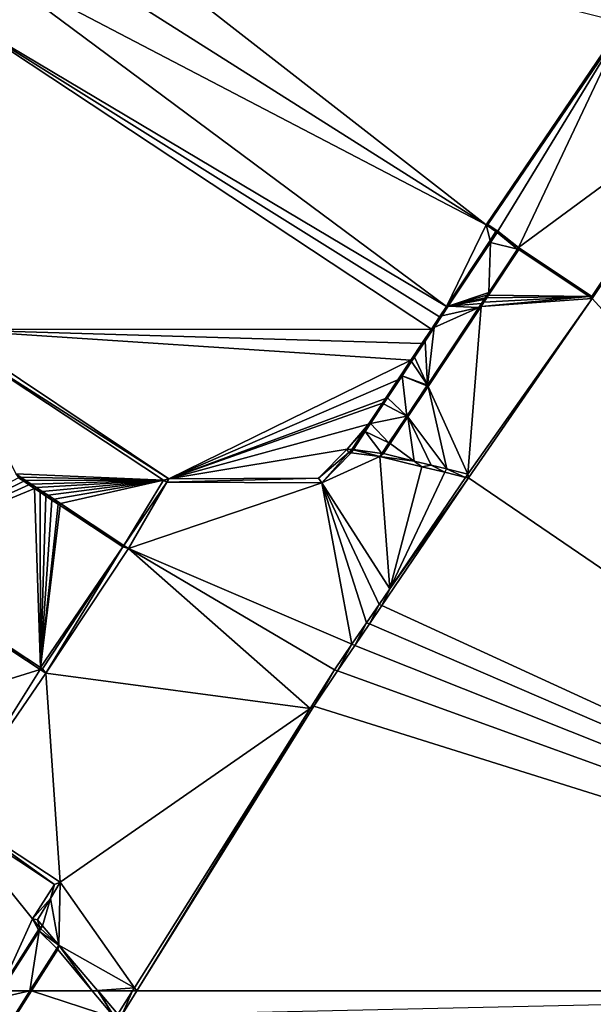
# Model space of a CAD drawing. Extents: x 575981 to 577000, y 6222960 to 6224003.
# Drawn here: x 576048 to 576085, y 6223249 to 6223312 of the extents above; entities that cross this region are included whole.
import ezdxf

# ---------------------------------------------------------------- set-up
doc = ezdxf.new("R2010")
doc.units = 0
doc.header["$MEASUREMENT"] = 0
doc.layers.add('Terraen', color=33, linetype='Continuous')
doc.layers.add('Terraen_vand', color=33, linetype='Continuous')

# ---------------------------------------------------------------- blocks, each defined once
blk = doc.blocks.new('1km_6223_576_UTM32_ACAD_1_FMEBLOCK9')
at = {"layer": 'Terraen_vand', "color": 132, "true_color": 0x00ced1}
for points in [[(-15.446, 59.269, 0), (-8.063, 60.759, 0), (-13.391, 62.5, 0)], [(-13.391, 62.5, 0), (-8.063, 60.759, 0), (-9.514, 62.5, 0)], [(62.5, 62.5, 0), (-6.662, 62.5, 0), (-7.627, 60.947, 0)]]:
    blk.add_polyline3d(points, close=True, dxfattribs=at)
blk = doc.blocks.new('1km_6223_576_UTM32_ACAD_1_FMEBLOCK53')
at = {"layer": 'Terraen', "color": 9, "true_color": 0xbbbbbb}
for points in [[(-25.027, 13.184, 0), (-25.835, 12.992, 0.915), (-27.919, 8.873, 0)], [(-27.919, 13.121, 1.024), (-25.835, 12.992, 0.915), (-25.999, 13.184, 0.929)], [(-27.919, 13.121, 1.024), (-25.999, 13.184, 0.929), (-27.919, 13.184, 1.026)], [(-27.919, 13.121, 1.024), (-27.919, 9.86, 0.915), (-25.835, 12.992, 0.915)], [(-27.919, 9.86, 0.915), (-27.919, 8.873, 0), (-25.835, 12.992, 0.915)], [(-25.707, 13.184, 0.915), (-25.999, 13.184, 0.929), (-25.835, 12.992, 0.915)], [(-25.027, 13.184, 0), (-25.707, 13.184, 0.915), (-25.835, 12.992, 0.915)], [(15.032, 6.724, 0), (15.201, 6.83, 2.357), (18.91, 12.807, 0)], [(18.939, 12.695, 2.366), (18.91, 12.807, 0), (15.201, 6.83, 2.357)], [(18.939, 12.695, 2.366), (15.201, 6.83, 2.357), (18.453, 9.039, 2.29)], [(18.939, 12.695, 2.366), (18.453, 9.039, 2.29), (18.629, 9.316, 2.294)], [(18.939, 12.695, 2.366), (18.629, 9.316, 2.294), (18.818, 9.612, 2.297)], [(18.939, 12.695, 2.366), (18.818, 9.612, 2.297), (19.02, 9.93, 2.301)], [(19.251, 13.184, 2.367), (19.15, 13.184, 0), (18.91, 12.807, 0)], [(19.251, 13.184, 2.367), (18.91, 12.807, 0), (18.939, 12.695, 2.366)], [(21.089, 13.184, 2.339), (18.939, 12.695, 2.366), (19.125, 10.095, 2.303)], [(21.089, 13.184, 2.339), (19.251, 13.184, 2.367), (18.939, 12.695, 2.366)], [(18.939, 12.695, 2.366), (19.02, 9.93, 2.301), (19.125, 10.095, 2.303)], [(19.135, 9.953, 0), (21.19, 13.184, 0), (19.125, 10.095, 2.303)], [(21.089, 13.184, 2.339), (19.125, 10.095, 2.303), (21.19, 13.184, 0)], [(25.428, 13.184, 2.338), (25.067, 13.184, 0), (26.518, 11.443, 0)], [(25.428, 13.184, 2.338), (26.518, 11.443, 0), (25.434, 13.184, 2.373)], [(26.518, 11.443, 0), (26.7, 11.704, 2.373), (25.434, 13.184, 2.373)], [(25.434, 13.184, 2.373), (26.7, 11.704, 2.373), (27.632, 13.184, 2.364)], [(26.7, 11.704, 2.373), (26.954, 11.631, 0), (27.632, 13.184, 2.364)], [(27.919, 13.184, 0), (27.632, 13.184, 2.364), (26.954, 11.631, 0)], [(26.7, 11.704, 2.373), (26.518, 11.443, 0), (26.761, 11.455, 0)], [(26.7, 11.704, 2.373), (26.761, 11.455, 0), (26.954, 11.631, 0)], [(19.02, 9.93, 2.301), (19.135, 9.953, 0), (19.125, 10.095, 2.303)], [(18.818, 9.612, 2.297), (18.629, 9.316, 2.294), (18.825, 9.466, 0)], [(18.825, 9.466, 0), (18.629, 9.316, 2.294), (18.64, 9.174, 0)], [(19.02, 9.93, 2.301), (18.818, 9.612, 2.297), (19.024, 9.779, 0)], [(19.024, 9.779, 0), (18.818, 9.612, 2.297), (18.825, 9.466, 0)], [(19.02, 9.93, 2.301), (19.024, 9.779, 0), (19.135, 9.953, 0)], [(18.453, 9.039, 2.29), (15.201, 6.83, 2.357), (18.289, 8.781, 2.287)], [(18.453, 9.039, 2.29), (18.289, 8.781, 2.287), (18.466, 8.902, 0)], [(18.466, 8.902, 0), (18.289, 8.781, 2.287), (18.304, 8.647, 0)], [(18.629, 9.316, 2.294), (18.453, 9.039, 2.29), (18.64, 9.174, 0)], [(18.64, 9.174, 0), (18.453, 9.039, 2.29), (18.466, 8.902, 0)], [(18.289, 8.781, 2.287), (15.201, 6.83, 2.357), (18.135, 8.539, 2.284)], [(18.135, 8.539, 2.284), (15.201, 6.83, 2.357), (17.992, 8.314, 2.282)], [(17.992, 8.314, 2.282), (15.201, 6.83, 2.357), (17.858, 8.103, 2.279)], [(17.992, 8.314, 2.282), (17.858, 8.103, 2.279), (18.012, 8.188, 0)], [(18.012, 8.188, 0), (17.858, 8.103, 2.279), (17.88, 7.98, 0)], [(18.135, 8.539, 2.284), (17.992, 8.314, 2.282), (18.153, 8.41, 0)], [(18.153, 8.41, 0), (17.992, 8.314, 2.282), (18.012, 8.188, 0)], [(18.289, 8.781, 2.287), (18.135, 8.539, 2.284), (18.304, 8.647, 0)], [(18.304, 8.647, 0), (18.135, 8.539, 2.284), (18.153, 8.41, 0)], [(17.858, 8.103, 2.279), (15.201, 6.83, 2.357), (17.733, 7.907, 2.277)], [(17.733, 7.907, 2.277), (15.201, 6.83, 2.357), (17.616, 7.723, 2.275)], [(17.616, 7.723, 2.275), (15.201, 6.83, 2.357), (17.507, 7.552, 2.273)], [(17.507, 7.552, 2.273), (15.201, 6.83, 2.357), (17.405, 7.391, 2.271)], [(17.507, 7.552, 2.273), (17.405, 7.391, 2.271), (17.535, 7.437, 0)], [(17.616, 7.723, 2.275), (17.507, 7.552, 2.273), (17.642, 7.606, 0)], [(17.642, 7.606, 0), (17.507, 7.552, 2.273), (17.535, 7.437, 0)], [(17.733, 7.907, 2.277), (17.616, 7.723, 2.275), (17.757, 7.787, 0)], [(17.757, 7.787, 0), (17.616, 7.723, 2.275), (17.642, 7.606, 0)], [(17.858, 8.103, 2.279), (17.733, 7.907, 2.277), (17.88, 7.98, 0)], [(17.88, 7.98, 0), (17.733, 7.907, 2.277), (17.757, 7.787, 0)], [(15.024, 6.553, 2.356), (17.405, 7.391, 2.271), (15.201, 6.83, 2.357)], [(15.024, 6.553, 2.356), (15.215, 3.949, 2.23), (17.405, 7.391, 2.271)], [(17.535, 7.437, 0), (15.215, 3.949, 2.23), (15.226, 3.807, 0)], [(17.535, 7.437, 0), (17.405, 7.391, 2.271), (15.215, 3.949, 2.23)], [(14.806, 6.369, 0), (14.628, 6.089, 0), (14.827, 6.245, 2.356)], [(15.024, 6.553, 2.356), (15.032, 6.724, 0), (14.806, 6.369, 0)], [(15.024, 6.553, 2.356), (14.806, 6.369, 0), (14.827, 6.245, 2.356)], [(15.024, 6.553, 2.356), (14.827, 6.245, 2.356), (15.215, 3.949, 2.23)], [(15.024, 6.553, 2.356), (15.201, 6.83, 2.357), (15.032, 6.724, 0)], [(14.475, 5.849, 0), (14.343, 5.642, 0), (14.513, 5.751, 2.355)], [(14.513, 5.751, 2.355), (14.343, 5.642, 0), (14.388, 5.555, 2.355)], [(15.215, 3.949, 2.23), (14.513, 5.751, 2.355), (14.388, 5.555, 2.355)], [(14.628, 6.089, 0), (14.475, 5.849, 0), (14.658, 5.979, 2.355)], [(14.658, 5.979, 2.355), (14.475, 5.849, 0), (14.513, 5.751, 2.355)], [(15.215, 3.949, 2.23), (14.658, 5.979, 2.355), (14.513, 5.751, 2.355)], [(14.827, 6.245, 2.356), (14.628, 6.089, 0), (14.658, 5.979, 2.355)], [(15.215, 3.949, 2.23), (14.827, 6.245, 2.356), (14.658, 5.979, 2.355)], [(14.343, 5.642, 0), (13.436, 4.219, 0), (14.388, 5.555, 2.355)], [(13.519, 4.191, 2.352), (14.388, 5.555, 2.355), (13.436, 4.219, 0)], [(13.519, 4.191, 2.352), (15.215, 3.949, 2.23), (14.388, 5.555, 2.355)], [(4.048, -8.506, 2.282), (12.708, 4.596, 0), (3.931, -8.529, 0)], [(4.048, -8.506, 2.282), (12.736, 4.485, 2.352), (12.708, 4.596, 0)], [(14.718, 3.166, 2.221), (12.736, 4.485, 2.352), (4.048, -8.506, 2.282)], [(12.736, 4.485, 2.352), (13.436, 4.219, 0), (12.708, 4.596, 0)], [(12.736, 4.485, 2.352), (13.466, 4.108, 2.352), (13.436, 4.219, 0)], [(14.718, 3.166, 2.221), (13.466, 4.108, 2.352), (12.736, 4.485, 2.352)], [(13.466, 4.108, 2.352), (13.519, 4.191, 2.352), (13.436, 4.219, 0)], [(14.765, 3.24, 2.222), (13.519, 4.191, 2.352), (13.466, 4.108, 2.352)], [(14.718, 3.166, 2.221), (14.765, 3.24, 2.222), (13.466, 4.108, 2.352)], [(13.519, 4.191, 2.352), (15.163, 3.867, 2.229), (15.215, 3.949, 2.23)], [(13.519, 4.191, 2.352), (15.107, 3.778, 2.228), (15.163, 3.867, 2.229)], [(15.046, 3.682, 2.227), (15.107, 3.778, 2.228), (13.519, 4.191, 2.352)], [(14.765, 3.24, 2.222), (15.046, 3.682, 2.227), (13.519, 4.191, 2.352)], [(15.046, 3.682, 2.227), (15.171, 3.721, 0), (15.107, 3.778, 2.228)], [(15.107, 3.778, 2.228), (15.226, 3.807, 0), (15.163, 3.867, 2.229)], [(15.107, 3.778, 2.228), (15.171, 3.721, 0), (15.226, 3.807, 0)], [(15.163, 3.867, 2.229), (15.226, 3.807, 0), (15.215, 3.949, 2.23)], [(14.718, 3.166, 2.221), (4.048, -8.506, 2.282), (10.835, -13.065, 2.268)], [(14.718, 3.166, 2.221), (10.835, -13.065, 2.268), (18.575, 0.483, 2.221)], [(14.718, 3.166, 2.221), (14.833, 3.19, 0), (14.765, 3.24, 2.222)], [(14.718, 3.166, 2.221), (18.575, 0.483, 2.221), (14.833, 3.19, 0)], [(14.765, 3.24, 2.222), (15.111, 3.627, 0), (15.046, 3.682, 2.227)], [(14.765, 3.24, 2.222), (14.833, 3.19, 0), (15.111, 3.627, 0)], [(18.617, 0.557, 0), (14.833, 3.19, 0), (18.575, 0.483, 2.221)], [(15.046, 3.682, 2.227), (15.111, 3.627, 0), (15.171, 3.721, 0)], [(19.192, 0.054, 2.221), (18.575, 0.483, 2.221), (10.835, -13.065, 2.268)], [(10.835, -13.065, 2.268), (10.86, -13.184, 0), (19.307, 0.077, 0)], [(19.192, 0.054, 2.221), (10.835, -13.065, 2.268), (19.307, 0.077, 0)], [(19.192, 0.054, 2.221), (18.617, 0.557, 0), (18.575, 0.483, 2.221)], [(19.192, 0.054, 2.221), (19.307, 0.077, 0), (18.617, 0.557, 0)], [(10.835, -13.065, 2.268), (4.048, -8.506, 2.282), (3.931, -8.529, 0)], [(10.835, -13.065, 2.268), (3.931, -8.529, 0), (10.86, -13.184, 0)]]:
    blk.add_polyline3d(points, close=True, dxfattribs=at)
blk = doc.blocks.new('1km_6223_576_UTM32_ACAD_1_FMEBLOCK62')
at = {"layer": 'Terraen_vand', "color": 132, "true_color": 0x00ced1}
for points in [[(-16.333, 5.645, 0), (14.167, -13.639, 0), (-14.402, 8.608, 0)], [(22.924, -0.77, 0), (-14.402, 8.608, 0), (14.167, -13.639, 0)], [(-16.333, 5.645, 0), (-17.972, 3.13, 0), (14.167, -13.639, 0)], [(-17.972, 3.13, 0), (-20.031, -0.032, 0), (11.633, -18.859, 0)], [(-17.972, 3.13, 0), (11.633, -18.859, 0), (14.167, -13.639, 0)], [(-20.031, -0.032, 0), (-20.315, -20.317, 0), (10.68, -20.297, 0)], [(-20.031, -0.032, 0), (11.195, -19.521, 0), (11.633, -18.859, 0)], [(-20.031, -0.032, 0), (10.68, -20.297, 0), (11.195, -19.521, 0)], [(61.054, -62.5, 0), (29.743, -5.218, 0), (20.935, -18.34, 0)], [(11.633, -18.859, 0), (14.423, -14.65, 0), (14.167, -13.639, 0)], [(14.423, -14.65, 0), (14.799, -14.083, 0), (14.167, -13.639, 0)], [(20.754, -18.219, 0), (16.261, -15.22, 0), (14.331, -18.128, 0)], [(20.754, -18.219, 0), (14.331, -18.128, 0), (14.214, -18.305, 0)], [(13.852, -18.851, 0), (13.009, -29.541, 0), (20.935, -18.34, 0)], [(13.04, -29.772, 0), (20.935, -18.34, 0), (13.009, -29.541, 0)], [(61.054, -62.5, 0), (20.935, -18.34, 0), (13.04, -29.772, 0)], [(20.754, -18.219, 0), (13.852, -18.851, 0), (20.935, -18.34, 0)], [(20.754, -18.219, 0), (14.027, -18.588, 0), (13.852, -18.851, 0)], [(20.754, -18.219, 0), (14.214, -18.305, 0), (14.027, -18.588, 0)], [(13.852, -18.851, 0), (10.463, -23.959, 0), (13.009, -29.541, 0)], [(-20.315, -20.317, 0), (10.076, -21.21, 0), (10.68, -20.297, 0)], [(-20.315, -20.317, 0), (9.366, -22.281, 0), (10.076, -21.21, 0)], [(-20.315, -20.317, 0), (-6.068, -29.845, 0), (9.366, -22.281, 0)], [(8.532, -23.538, 0), (9.366, -22.281, 0), (-6.068, -29.845, 0)], [(7.743, -24.729, 0), (8.532, -23.538, 0), (-6.068, -29.845, 0)], [(10.463, -23.959, 0), (9.174, -25.901, 0), (11.653, -29.212, 0)], [(10.463, -23.959, 0), (11.653, -29.212, 0), (13.009, -29.541, 0)], [(7.553, -25.015, 0), (7.743, -24.729, 0), (-6.068, -29.845, 0)], [(6.663, -26.359, 0), (7.553, -25.015, 0), (-6.068, -29.845, 0)], [(6.663, -26.359, 0), (-6.068, -29.845, 0), (5.302, -27.958, 0)], [(6.404, -26.75, 0), (6.663, -26.359, 0), (5.302, -27.958, 0)], [(9.174, -25.901, 0), (8.051, -27.594, 0), (9.573, -28.709, 0)], [(9.174, -25.901, 0), (10.668, -28.974, 0), (11.653, -29.212, 0)], [(9.174, -25.901, 0), (9.573, -28.709, 0), (10.668, -28.974, 0)], [(5.599, -27.964, 0), (6.404, -26.75, 0), (5.302, -27.958, 0)], [(8.051, -27.594, 0), (7.624, -28.237, 0), (9.573, -28.709, 0)], [(5.302, -27.958, 0), (-6.068, -29.845, 0), (3.479, -29.804, 0)], [(5.599, -27.964, 0), (5.302, -27.958, 0), (5.583, -27.988, 0)], [(-25.057, -34.781, 0), (-15.335, -30.004, 0), (-15.657, -29.791, 0)], [(-25.057, -34.781, 0), (-15, -30.226, 0), (-15.335, -30.004, 0)], [(7.514, -37.93, 0), (61.054, -62.5, 0), (13.04, -29.772, 0)], [(-25.057, -34.781, 0), (-14.653, -30.456, 0), (-15, -30.226, 0)], [(-14.262, -41.886, 0), (-14.653, -30.456, 0), (-25.057, -34.781, 0)], [(-14.262, -41.886, 0), (-14.292, -30.695, 0), (-14.653, -30.456, 0)], [(-14.262, -41.886, 0), (-13.921, -30.941, 0), (-14.292, -30.695, 0)], [(-14.262, -41.886, 0), (-13.538, -31.195, 0), (-13.921, -30.941, 0)], [(-14.262, -41.886, 0), (-13.144, -31.456, 0), (-13.538, -31.195, 0)], [(-14.262, -41.886, 0), (-13.006, -31.547, 0), (-13.144, -31.456, 0)], [(-9.016, -34.191, 0), (-13.006, -31.547, 0), (-14.262, -41.886, 0)], [(-14.143, -41.964, 0), (-9.016, -34.191, 0), (-14.262, -41.886, 0)], [(6.724, -39.096, 0), (61.054, -62.5, 0), (7.514, -37.93, 0)], [(5.795, -40.468, 0), (61.054, -62.5, 0), (6.724, -39.096, 0)], [(4.693, -42.094, 0), (61.054, -62.5, 0), (5.795, -40.468, 0)], [(4.693, -42.094, 0), (3.172, -44.34, 0), (61.054, -62.5, 0)], [(61.054, -62.5, 0), (3.172, -44.34, 0), (-8.108, -62.5, 0)], [(-20.15, -51.22, 0), (-14.777, -57.911, 0), (-13.372, -55.706, 0)], [(-16.877, -62.5, 0), (-14.777, -57.911, 0), (-20.15, -51.22, 0)], [(-14.392, -58.602, 0), (-14.777, -57.911, 0), (-16.877, -62.5, 0)], [(-14.392, -58.602, 0), (-14.313, -58.478, 0), (-14.777, -57.911, 0)], [(-14.837, -62.5, 0), (-10.96, -62.5, 0), (-13.159, -59.862, 0)]]:
    blk.add_polyline3d(points, close=True, dxfattribs=at)
blk = doc.blocks.new('1km_6223_576_UTM32_ACAD_1_FMEBLOCK123')
at = {"layer": 'Terraen', "color": 9, "true_color": 0xbbbbbb}
for points in [[(31.391, -13.617, 2.143), (40.026, -0.77, 0), (31.269, -13.639, 0)], [(31.391, -13.617, 2.143), (40.05, -0.892, 2.212), (40.026, -0.77, 0)], [(32.022, -14.06, 2.143), (40.05, -0.892, 2.212), (31.391, -13.617, 2.143)], [(32.022, -14.06, 2.143), (33.338, -15.097, 2.309), (40.05, -0.892, 2.212)], [(40.05, -0.892, 2.212), (33.338, -15.097, 2.309), (46.721, -5.243, 2.213)], [(46.721, -5.243, 2.213), (33.338, -15.097, 2.309), (38.012, -18.217, 2.28)], [(46.721, -5.243, 2.213), (38.012, -18.217, 2.28), (38.037, -18.34, 0)], [(46.721, -5.243, 2.213), (38.037, -18.34, 0), (46.844, -5.218, 0)], [(31.391, -13.617, 2.143), (31.269, -13.639, 0), (31.9, -14.083, 0)], [(32.022, -14.06, 2.143), (31.391, -13.617, 2.143), (31.9, -14.083, 0)], [(31.97, -14.138, 2.143), (31.9, -14.083, 0), (31.524, -14.65, 0)], [(31.97, -14.138, 2.143), (31.524, -14.65, 0), (31.554, -14.766, 2.146)], [(31.97, -14.138, 2.143), (31.554, -14.766, 2.146), (33.271, -15.197, 2.308)], [(32.022, -14.06, 2.143), (31.9, -14.083, 0), (31.97, -14.138, 2.143)], [(32.022, -14.06, 2.143), (31.97, -14.138, 2.143), (33.338, -15.097, 2.309)], [(31.97, -14.138, 2.143), (33.271, -15.197, 2.308), (33.338, -15.097, 2.309)], [(28.735, -18.859, 0), (28.86, -18.831, 2.166), (31.524, -14.65, 0)], [(31.554, -14.766, 2.146), (31.524, -14.65, 0), (28.86, -18.831, 2.166)], [(31.554, -14.766, 2.146), (28.86, -18.831, 2.166), (31.439, -17.959, 2.278)], [(31.554, -14.766, 2.146), (31.439, -17.959, 2.278), (33.271, -15.197, 2.308)], [(31.433, -18.128, 0), (33.362, -15.22, 0), (31.439, -17.959, 2.278)], [(33.271, -15.197, 2.308), (31.439, -17.959, 2.278), (33.362, -15.22, 0)], [(33.338, -15.097, 2.309), (33.271, -15.197, 2.308), (33.362, -15.22, 0)], [(33.338, -15.097, 2.309), (33.362, -15.22, 0), (37.856, -18.219, 0)], [(38.012, -18.217, 2.28), (33.338, -15.097, 2.309), (37.856, -18.219, 0)], [(28.86, -18.831, 2.166), (31.327, -18.127, 2.276), (31.439, -17.959, 2.278)], [(31.208, -18.307, 2.274), (31.327, -18.127, 2.276), (28.86, -18.831, 2.166)], [(31.208, -18.307, 2.274), (31.315, -18.305, 0), (31.327, -18.127, 2.276)], [(31.315, -18.305, 0), (31.433, -18.128, 0), (31.327, -18.127, 2.276)], [(31.327, -18.127, 2.276), (31.433, -18.128, 0), (31.439, -17.959, 2.278)], [(28.443, -19.459, 2.169), (28.86, -18.831, 2.166), (28.735, -18.859, 0)], [(28.443, -19.459, 2.169), (30.802, -18.919, 2.267), (28.86, -18.831, 2.166)], [(31.208, -18.307, 2.274), (28.86, -18.831, 2.166), (31.145, -18.401, 2.273)], [(28.86, -18.831, 2.166), (30.968, -18.669, 2.27), (31.145, -18.401, 2.273)], [(28.86, -18.831, 2.166), (30.802, -18.919, 2.267), (30.968, -18.669, 2.27)], [(30.968, -18.669, 2.27), (30.802, -18.919, 2.267), (30.953, -18.851, 0)], [(31.128, -18.588, 0), (30.968, -18.669, 2.27), (30.953, -18.851, 0)], [(31.145, -18.401, 2.273), (30.968, -18.669, 2.27), (31.128, -18.588, 0)], [(31.315, -18.305, 0), (31.145, -18.401, 2.273), (31.128, -18.588, 0)], [(31.208, -18.307, 2.274), (31.145, -18.401, 2.273), (31.315, -18.305, 0)], [(38.012, -18.217, 2.28), (37.856, -18.219, 0), (38.037, -18.34, 0)], [(27.521, -23.864, 2.213), (30.802, -18.919, 2.267), (27.955, -20.197, 2.172)], [(27.521, -23.864, 2.213), (27.564, -23.959, 0), (30.802, -18.919, 2.267)], [(30.953, -18.851, 0), (30.802, -18.919, 2.267), (27.564, -23.959, 0)], [(27.955, -20.197, 2.172), (30.802, -18.919, 2.267), (28.443, -19.459, 2.169)], [(27.955, -20.197, 2.172), (28.443, -19.459, 2.169), (28.296, -19.521, 0)], [(28.296, -19.521, 0), (28.443, -19.459, 2.169), (28.735, -18.859, 0)], [(27.782, -20.297, 0), (27.955, -20.197, 2.172), (28.296, -19.521, 0)], [(-3.214, -20.317, 0), (-2.939, -20.941, 2.432), (11.033, -29.845, 0)], [(27.177, -21.21, 0), (27.381, -21.063, 2.176), (27.782, -20.297, 0)], [(27.381, -21.063, 2.176), (27.955, -20.197, 2.172), (27.782, -20.297, 0)], [(27.521, -23.864, 2.213), (27.955, -20.197, 2.172), (27.381, -21.063, 2.176)], [(10.689, -29.923, 2.39), (11.033, -29.845, 0), (-2.939, -20.941, 2.432)], [(10.689, -29.923, 2.39), (-2.939, -20.941, 2.432), (1.262, -29.526, 2.295)], [(26.467, -22.281, 0), (26.707, -22.08, 2.181), (27.177, -21.21, 0)], [(26.707, -22.08, 2.181), (27.381, -21.063, 2.176), (27.177, -21.21, 0)], [(26.707, -22.08, 2.181), (27.521, -23.864, 2.213), (27.381, -21.063, 2.176)], [(25.634, -23.538, 0), (25.915, -23.274, 2.187), (26.467, -22.281, 0)], [(25.915, -23.274, 2.187), (26.521, -22.361, 2.182), (26.467, -22.281, 0)], [(25.915, -23.274, 2.187), (27.521, -23.864, 2.213), (26.521, -22.361, 2.182)], [(26.467, -22.281, 0), (26.521, -22.361, 2.182), (26.707, -22.08, 2.181)], [(26.707, -22.08, 2.181), (26.521, -22.361, 2.182), (27.521, -23.864, 2.213)], [(24.986, -24.677, 2.194), (25.634, -23.538, 0), (24.845, -24.729, 0)], [(24.986, -24.677, 2.194), (25.915, -23.274, 2.187), (25.634, -23.538, 0)], [(24.986, -24.677, 2.194), (26.21, -25.839, 2.192), (25.915, -23.274, 2.187)], [(25.915, -23.274, 2.187), (27.48, -23.924, 2.213), (27.521, -23.864, 2.213)], [(26.21, -25.839, 2.192), (27.48, -23.924, 2.213), (25.915, -23.274, 2.187)], [(26.21, -25.839, 2.192), (26.276, -25.901, 0), (27.48, -23.924, 2.213)], [(27.564, -23.959, 0), (27.48, -23.924, 2.213), (26.276, -25.901, 0)], [(27.521, -23.864, 2.213), (27.48, -23.924, 2.213), (27.564, -23.959, 0)], [(23.894, -26.323, 2.201), (24.655, -25.015, 0), (23.764, -26.359, 0)], [(23.894, -26.323, 2.201), (24.734, -25.057, 2.195), (24.655, -25.015, 0)], [(23.894, -26.323, 2.201), (26.21, -25.839, 2.192), (24.734, -25.057, 2.195)], [(24.655, -25.015, 0), (24.734, -25.057, 2.195), (24.845, -24.729, 0)], [(24.986, -24.677, 2.194), (24.845, -24.729, 0), (24.734, -25.057, 2.195)], [(24.986, -24.677, 2.194), (24.734, -25.057, 2.195), (26.21, -25.839, 2.192)], [(23.505, -26.75, 0), (23.562, -26.825, 2.204), (23.764, -26.359, 0)], [(23.894, -26.323, 2.201), (23.764, -26.359, 0), (23.562, -26.825, 2.204)], [(25.07, -27.557, 2.173), (23.894, -26.323, 2.201), (23.562, -26.825, 2.204)], [(25.07, -27.557, 2.173), (26.21, -25.839, 2.192), (23.894, -26.323, 2.201)], [(25.07, -27.557, 2.173), (26.276, -25.901, 0), (26.21, -25.839, 2.192)], [(25.07, -27.557, 2.173), (25.152, -27.594, 0), (26.276, -25.901, 0)], [(22.806, -27.966, 2.209), (23.505, -26.75, 0), (22.701, -27.964, 0)], [(22.806, -27.966, 2.209), (23.562, -26.825, 2.204), (23.505, -26.75, 0)], [(24.627, -28.225, 2.166), (23.562, -26.825, 2.204), (22.806, -27.966, 2.209)], [(24.627, -28.225, 2.166), (25.07, -27.557, 2.173), (23.562, -26.825, 2.204)], [(24.627, -28.225, 2.166), (24.726, -28.237, 0), (25.07, -27.557, 2.173)], [(25.07, -27.557, 2.173), (24.726, -28.237, 0), (25.152, -27.594, 0)], [(22.487, -28.178, 2.354), (22.403, -27.958, 0), (20.581, -29.804, 0)], [(20.794, -30.093, 2.369), (22.487, -28.178, 2.354), (20.581, -29.804, 0)], [(20.794, -30.093, 2.369), (22.655, -28.194, 2.21), (22.487, -28.178, 2.354)], [(20.794, -30.093, 2.369), (24.5, -28.417, 2.164), (22.655, -28.194, 2.21)], [(22.487, -28.178, 2.354), (22.685, -27.988, 0), (22.403, -27.958, 0)], [(22.487, -28.178, 2.354), (22.655, -28.194, 2.21), (22.685, -27.988, 0)], [(22.655, -28.194, 2.21), (22.783, -28, 2.209), (22.685, -27.988, 0)], [(22.655, -28.194, 2.21), (24.5, -28.417, 2.164), (22.783, -28, 2.209)], [(22.783, -28, 2.209), (22.701, -27.964, 0), (22.685, -27.988, 0)], [(22.783, -28, 2.209), (22.806, -27.966, 2.209), (22.701, -27.964, 0)], [(22.783, -28, 2.209), (24.5, -28.417, 2.164), (22.806, -27.966, 2.209)], [(24.5, -28.417, 2.164), (24.627, -28.225, 2.166), (22.806, -27.966, 2.209)], [(24.5, -28.417, 2.164), (24.726, -28.237, 0), (24.627, -28.225, 2.166)], [(24.5, -28.417, 2.164), (26.675, -28.709, 0), (24.726, -28.237, 0)], [(20.794, -30.093, 2.369), (25.123, -36.855, 2.23), (24.5, -28.417, 2.164)], [(24.5, -28.417, 2.164), (27.169, -29.07, 2.195), (26.675, -28.709, 0)], [(24.5, -28.417, 2.164), (25.123, -36.855, 2.23), (27.169, -29.07, 2.195)], [(27.77, -28.974, 0), (26.675, -28.709, 0), (27.169, -29.07, 2.195)], [(28.633, -29.429, 2.212), (27.169, -29.07, 2.195), (25.123, -36.855, 2.23)], [(29.96, -29.754, 2.228), (28.633, -29.429, 2.212), (25.123, -36.855, 2.23)], [(28.633, -29.429, 2.212), (27.77, -28.974, 0), (27.169, -29.07, 2.195)], [(28.754, -29.212, 0), (27.77, -28.974, 0), (28.633, -29.429, 2.212)], [(29.96, -29.754, 2.228), (28.754, -29.212, 0), (28.633, -29.429, 2.212)], [(29.96, -29.754, 2.228), (30.11, -29.541, 0), (28.754, -29.212, 0)], [(1.576, -29.734, 2.299), (1.262, -29.526, 2.295), (1.444, -29.791, 0)], [(10.689, -29.923, 2.39), (1.262, -29.526, 2.295), (1.576, -29.734, 2.299)], [(1.767, -30.004, 0), (1.576, -29.734, 2.299), (1.444, -29.791, 0)], [(1.903, -29.95, 2.303), (1.576, -29.734, 2.299), (1.767, -30.004, 0)], [(10.689, -29.923, 2.39), (1.576, -29.734, 2.299), (1.903, -29.95, 2.303)], [(2.101, -30.226, 0), (1.903, -29.95, 2.303), (1.767, -30.004, 0)], [(10.689, -29.923, 2.39), (1.903, -29.95, 2.303), (2.242, -30.175, 2.307)], [(2.242, -30.175, 2.307), (1.903, -29.95, 2.303), (2.101, -30.226, 0)], [(10.689, -29.923, 2.39), (2.242, -30.175, 2.307), (2.593, -30.408, 2.311)], [(10.689, -29.923, 2.39), (2.593, -30.408, 2.311), (2.956, -30.648, 2.316)], [(10.689, -29.923, 2.39), (2.956, -30.648, 2.316), (3.33, -30.896, 2.32)], [(10.689, -29.923, 2.39), (3.33, -30.896, 2.32), (3.714, -31.151, 2.325)], [(4.112, -31.414, 2.33), (10.689, -29.923, 2.39), (3.714, -31.151, 2.325)], [(4.112, -31.414, 2.33), (8.153, -34.091, 2.378), (10.689, -29.923, 2.39)], [(8.153, -34.091, 2.378), (10.896, -30.06, 2.39), (10.689, -29.923, 2.39)], [(8.459, -34.294, 2.382), (10.896, -30.06, 2.39), (8.153, -34.091, 2.378)], [(8.459, -34.294, 2.382), (20.794, -30.093, 2.369), (10.896, -30.06, 2.39)], [(8.459, -34.294, 2.382), (22.712, -40.395, 2.231), (20.794, -30.093, 2.369)], [(10.896, -30.06, 2.39), (11.033, -29.845, 0), (10.689, -29.923, 2.39)], [(10.896, -30.06, 2.39), (20.581, -29.804, 0), (11.033, -29.845, 0)], [(10.896, -30.06, 2.39), (20.794, -30.093, 2.369), (20.581, -29.804, 0)], [(20.794, -30.093, 2.369), (24.444, -37.852, 2.23), (25.123, -36.855, 2.23)], [(20.794, -30.093, 2.369), (23.649, -39.02, 2.23), (24.444, -37.852, 2.23)], [(20.794, -30.093, 2.369), (22.712, -40.395, 2.231), (23.649, -39.02, 2.23)], [(24.615, -37.93, 0), (30.141, -29.772, 0), (25.123, -36.855, 2.23)], [(29.96, -29.754, 2.228), (25.123, -36.855, 2.23), (30.141, -29.772, 0)], [(29.96, -29.754, 2.228), (30.141, -29.772, 0), (30.11, -29.541, 0)], [(2.448, -30.456, 0), (2.242, -30.175, 2.307), (2.101, -30.226, 0)], [(2.593, -30.408, 2.311), (2.242, -30.175, 2.307), (2.448, -30.456, 0)], [(2.809, -30.695, 0), (2.593, -30.408, 2.311), (2.448, -30.456, 0)], [(2.956, -30.648, 2.316), (2.593, -30.408, 2.311), (2.809, -30.695, 0)], [(3.181, -30.941, 0), (2.956, -30.648, 2.316), (2.809, -30.695, 0)], [(3.33, -30.896, 2.32), (2.956, -30.648, 2.316), (3.181, -30.941, 0)], [(3.564, -31.195, 0), (3.33, -30.896, 2.32), (3.181, -30.941, 0)], [(3.714, -31.151, 2.325), (3.33, -30.896, 2.32), (3.564, -31.195, 0)], [(3.958, -31.456, 0), (3.714, -31.151, 2.325), (3.564, -31.195, 0)], [(4.112, -31.414, 2.33), (3.714, -31.151, 2.325), (3.958, -31.456, 0)], [(4.112, -31.414, 2.33), (3.958, -31.456, 0), (4.096, -31.547, 0)], [(4.112, -31.414, 2.33), (4.096, -31.547, 0), (8.153, -34.091, 2.378)], [(8.086, -34.191, 0), (8.153, -34.091, 2.378), (4.096, -31.547, 0)], [(3.18, -42.241, 2.542), (8.086, -34.191, 0), (2.959, -41.964, 0)], [(3.18, -42.241, 2.542), (8.459, -34.294, 2.382), (8.086, -34.191, 0)], [(3.18, -42.241, 2.542), (20.045, -44.497, 2.247), (8.459, -34.294, 2.382)], [(8.459, -34.294, 2.382), (8.153, -34.091, 2.378), (8.086, -34.191, 0)], [(8.459, -34.294, 2.382), (21.603, -42.024, 2.231), (22.712, -40.395, 2.231)], [(8.459, -34.294, 2.382), (20.045, -44.497, 2.247), (21.603, -42.024, 2.231)], [(2.825, -42.007, 2.539), (-7.981, -34.894, 2.428), (-10.485, -46.127, 2.38)], [(2.839, -41.886, 0), (-7.956, -34.781, 0), (-7.981, -34.894, 2.428)], [(2.825, -42.007, 2.539), (2.839, -41.886, 0), (-7.981, -34.894, 2.428)], [(24.444, -37.852, 2.23), (24.615, -37.93, 0), (25.123, -36.855, 2.23)], [(23.649, -39.02, 2.23), (23.825, -39.096, 0), (24.444, -37.852, 2.23)], [(23.825, -39.096, 0), (24.615, -37.93, 0), (24.444, -37.852, 2.23)], [(22.712, -40.395, 2.231), (22.896, -40.468, 0), (23.649, -39.02, 2.23)], [(22.896, -40.468, 0), (23.825, -39.096, 0), (23.649, -39.02, 2.23)], [(21.603, -42.024, 2.231), (21.795, -42.094, 0), (22.712, -40.395, 2.231)], [(21.795, -42.094, 0), (22.896, -40.468, 0), (22.712, -40.395, 2.231)], [(2.825, -42.007, 2.539), (-10.485, -46.127, 2.38), (-2.835, -51.016, 2.38)], [(3.18, -42.241, 2.542), (2.825, -42.007, 2.539), (-2.835, -51.016, 2.38)], [(2.959, -41.964, 0), (2.839, -41.886, 0), (2.825, -42.007, 2.539)], [(3.18, -42.241, 2.542), (2.959, -41.964, 0), (2.825, -42.007, 2.539)], [(21.603, -42.024, 2.231), (20.045, -44.497, 2.247), (20.273, -44.34, 0)], [(21.603, -42.024, 2.231), (20.273, -44.34, 0), (21.795, -42.094, 0)], [(3.18, -42.241, 2.542), (-2.835, -51.016, 2.38), (4.103, -55.57, 2.382)], [(3.18, -42.241, 2.542), (4.103, -55.57, 2.382), (20.045, -44.497, 2.247)], [(8.835, -62.296, 2.363), (20.045, -44.497, 2.247), (4.103, -55.57, 2.382)], [(8.835, -62.296, 2.363), (8.993, -62.5, 0), (20.045, -44.497, 2.247)], [(20.045, -44.497, 2.247), (8.993, -62.5, 0), (20.273, -44.34, 0)], [(-2.835, -51.016, 2.38), (-3.048, -51.22, 0), (3.729, -55.706, 0)], [(4.103, -55.57, 2.382), (-2.835, -51.016, 2.38), (3.729, -55.706, 0)], [(3.471, -56.602, 2.378), (3.729, -55.706, 0), (2.324, -57.911, 0)], [(4.103, -55.57, 2.382), (3.729, -55.706, 0), (3.471, -56.602, 2.378)], [(4.017, -59.586, 2.373), (4.103, -55.57, 2.382), (3.471, -56.602, 2.378)], [(8.835, -62.296, 2.363), (4.103, -55.57, 2.382), (4.017, -59.586, 2.373)], [(2.637, -57.965, 2.373), (3.471, -56.602, 2.378), (2.324, -57.911, 0)], [(2.966, -58.357, 2.373), (3.471, -56.602, 2.378), (2.637, -57.965, 2.373)], [(4.017, -59.586, 2.373), (3.471, -56.602, 2.378), (2.966, -58.357, 2.373)], [(2.637, -57.965, 2.373), (2.324, -57.911, 0), (2.789, -58.478, 0)], [(2.966, -58.357, 2.373), (2.637, -57.965, 2.373), (2.789, -58.478, 0)], [(2.966, -58.357, 2.373), (2.789, -58.478, 0), (2.853, -58.535, 2.373)], [(4.017, -59.586, 2.373), (2.966, -58.357, 2.373), (2.853, -58.535, 2.373)], [(0.325, -62.5, 2.367), (2.71, -58.602, 0), (0.225, -62.5, 0)], [(2.756, -58.686, 2.373), (2.71, -58.602, 0), (0.325, -62.5, 2.367)], [(2.164, -62.5, 2.339), (2.756, -58.686, 2.373), (0.325, -62.5, 2.367)], [(2.164, -62.5, 2.339), (3.885, -59.793, 2.371), (2.756, -58.686, 2.373)], [(2.853, -58.535, 2.373), (2.789, -58.478, 0), (2.71, -58.602, 0)], [(2.853, -58.535, 2.373), (2.71, -58.602, 0), (2.756, -58.686, 2.373)], [(4.017, -59.586, 2.373), (2.853, -58.535, 2.373), (2.756, -58.686, 2.373)], [(4.017, -59.586, 2.373), (2.756, -58.686, 2.373), (3.885, -59.793, 2.371)], [(4.017, -59.586, 2.373), (3.885, -59.793, 2.371), (3.942, -59.862, 0)], [(4.017, -59.586, 2.373), (3.942, -59.862, 0), (6.141, -62.5, 0)], [(4.017, -59.586, 2.373), (6.141, -62.5, 0), (6.486, -62.474, 2.373)], [(8.835, -62.296, 2.363), (4.017, -59.586, 2.373), (6.486, -62.474, 2.373)], [(2.164, -62.5, 2.339), (2.264, -62.5, 0), (3.885, -59.793, 2.371)], [(3.885, -59.793, 2.371), (2.264, -62.5, 0), (3.942, -59.862, 0)], [(6.503, -62.5, 2.338), (6.486, -62.474, 2.373), (6.141, -62.5, 0)], [(8.707, -62.5, 2.364), (8.835, -62.296, 2.363), (6.486, -62.474, 2.373)], [(6.503, -62.5, 2.338), (6.509, -62.5, 2.373), (6.486, -62.474, 2.373)], [(6.509, -62.5, 2.373), (8.707, -62.5, 2.364), (6.486, -62.474, 2.373)], [(8.707, -62.5, 2.364), (8.993, -62.5, 0), (8.835, -62.296, 2.363)]]:
    blk.add_polyline3d(points, close=True, dxfattribs=at)

msp = doc.modelspace()

# ---------------------------------------------------------------- block references
at = {"layer": 'Terraen', "color": 9, "true_color": 0xbbbbbb}
for name, p in [('1km_6223_576_UTM32_ACAD_1_FMEBLOCK123', (576046.844, 6223312.5)), ('1km_6223_576_UTM32_ACAD_1_FMEBLOCK53', (576027.919, 6223236.816))]:
    msp.add_blockref(name, p, dxfattribs=at)
at = {"layer": 'Terraen_vand', "color": 132, "true_color": 0x00ced1}
for name, p in [('1km_6223_576_UTM32_ACAD_1_FMEBLOCK62', (576063.946, 6223312.5)), ('1km_6223_576_UTM32_ACAD_1_FMEBLOCK9', (576062.5, 6223187.5))]:
    msp.add_blockref(name, p, dxfattribs=at)

doc.saveas('drawing.dxf')
